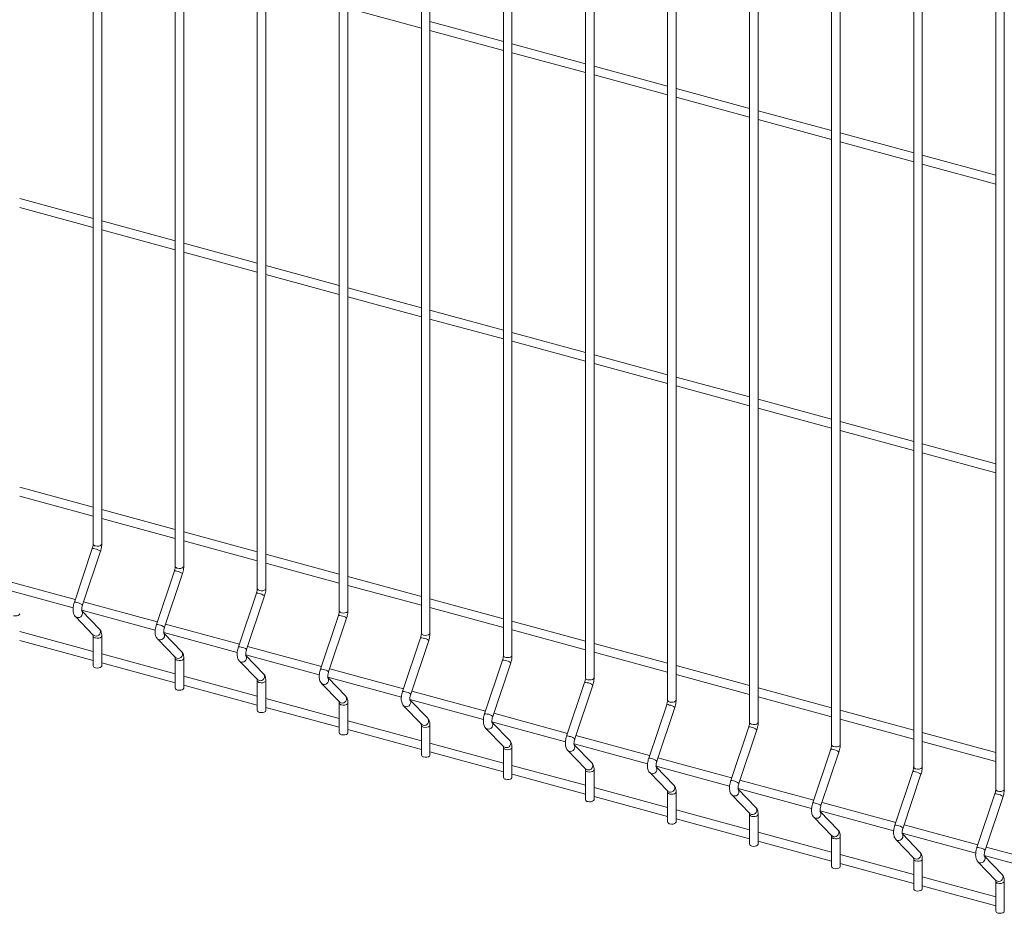
# Model space of a CAD drawing. Units: millimetres. Extents: x 15 to 415, y 5 to 292.
# Drawn here: x 65 to 83, y 202 to 219 of the extents above; entities that cross this region are included whole.
import ezdxf

# ---------------------------------------------------------------- set-up
doc = ezdxf.new("R2010")
doc.units = ezdxf.units.MM

msp = doc.modelspace()

# ---------------------------------------------------------------- linework, layer by layer
at = {"color": 7, "linetype": 'Continuous', "lineweight": 15}
for p, q in [((66.472156, 226.06454), (66.472156, 209.022516)), ((66.631531, 209.022516), (66.631531, 226.06454)), ((67.995013, 225.65066), (67.995013, 208.608636)), ((68.154387, 208.608636), (68.154387, 225.65066)), ((69.517869, 225.236781), (69.517869, 208.194756)), ((69.677244, 208.194756), (69.677244, 225.236781)), ((71.040726, 224.822901), (71.040726, 207.780876)), ((71.200104, 207.780875), (71.200104, 224.8229)), ((72.563585, 224.40902), (72.563585, 207.366996)), ((72.72296, 207.366996), (72.72296, 224.40902)), ((74.086442, 223.99514), (74.086442, 206.953116)), ((74.245816, 206.953116), (74.245816, 223.99514)), ((75.609298, 223.581261), (75.609298, 206.539236)), ((75.768673, 206.539236), (75.768673, 223.581261)), ((77.132158, 223.16738), (77.132158, 206.125355)), ((77.291533, 206.125356), (77.291533, 223.16738)), ((78.655014, 222.7535), (78.655014, 205.711476)), ((78.814389, 205.711476), (78.814389, 222.7535)), ((80.177871, 222.33962), (80.177871, 205.297596)), ((80.337246, 205.297596), (80.337246, 222.339621)), ((81.700727, 221.925741), (81.700727, 204.883716)), ((81.860105, 204.883715), (81.860105, 221.92574)), ((83.223584, 221.511861), (83.223584, 204.469836)), ((83.382962, 204.469836), (83.382962, 221.51186)), ((71.200101, 218.969112), (72.563586, 218.598546)), ((74.08644, 218.349824), (72.722959, 218.720389)), ((72.722961, 218.555231), (74.086442, 218.184666)), ((75.6093, 217.935943), (74.245816, 218.306509)), ((74.245817, 218.141351), (75.609298, 217.770786)), ((77.132157, 217.522064), (75.768675, 217.892629)), ((75.768674, 217.727472), (77.132158, 217.356906)), ((78.655013, 217.108184), (77.291532, 217.478749)), ((77.291533, 217.313591), (78.655015, 216.943026)), ((80.177873, 216.694303), (78.814388, 217.064869)), ((78.81439, 216.899711), (80.177871, 216.529146)), ((81.700729, 216.280423), (80.337248, 216.650988)), ((80.337246, 216.485831), (81.700728, 216.115267)), ((83.223586, 215.866544), (81.860101, 216.23711)), ((81.860106, 216.071951), (83.223584, 215.701387)), ((66.472155, 215.061928), (65.108674, 215.432493)), ((65.108672, 215.267336), (66.472153, 214.896771)), ((67.995011, 214.648048), (66.63153, 215.018613)), ((66.631528, 214.853457), (67.995013, 214.482891)), ((69.517871, 214.234167), (68.154387, 214.604733)), ((68.154388, 214.439576), (69.517869, 214.069011)), ((71.040728, 213.820287), (69.677243, 214.190853)), ((69.677245, 214.025696), (71.040726, 213.655131)), ((72.563584, 213.406408), (71.200103, 213.776973)), ((71.200101, 213.611817), (72.563586, 213.241251)), ((74.08644, 212.992528), (72.722959, 213.363093)), ((72.722961, 213.197936), (74.086442, 212.827371)), ((75.6093, 212.578647), (74.245816, 212.949213)), ((74.245817, 212.784056), (75.609298, 212.413491)), ((77.132157, 212.164768), (75.768675, 212.535332)), ((75.768674, 212.370176), (77.132158, 211.99961)), ((78.655013, 211.750888), (77.291532, 212.121453)), ((77.291533, 211.956296), (78.655015, 211.585731)), ((80.177873, 211.337007), (78.814388, 211.707573)), ((78.81439, 211.542416), (80.177871, 211.171851)), ((81.700729, 210.923127), (80.337248, 211.293692)), ((80.337246, 211.128536), (81.700728, 210.757971)), ((83.223586, 210.509248), (81.860101, 210.879813)), ((81.860106, 210.714656), (83.223584, 210.344091)), ((66.472155, 209.704632), (65.108674, 210.075197)), ((65.108672, 209.910041), (66.472153, 209.539476)), ((67.995011, 209.290752), (66.63153, 209.661317)), ((66.631528, 209.496161), (67.995013, 209.125595)), ((69.517871, 208.876871), (68.154387, 209.247437)), ((68.154388, 209.082281), (69.517869, 208.711716)), ((66.456787, 208.936602), (66.123181, 207.941148)), ((66.274297, 207.890505), (66.607902, 208.885959)), ((71.040728, 208.462992), (69.677243, 208.833557)), ((67.979646, 208.522722), (67.64604, 207.527268)), ((69.677245, 208.668401), (71.040726, 208.297836)), ((66.139789, 207.990703), (64.770987, 208.362714)), ((67.797153, 207.476625), (68.130759, 208.472079)), ((72.563584, 208.049112), (71.200103, 208.419677)), ((64.73671, 208.206874), (66.101374, 207.835987)), ((71.200101, 208.254521), (72.563586, 207.883955)), ((69.502503, 208.108842), (69.168897, 207.113388)), ((69.320013, 207.062745), (69.653619, 208.058199)), ((74.08644, 207.635232), (72.722959, 208.005797)), ((66.25957, 207.792993), (67.624231, 207.422108)), ((66.589568, 207.442638), (66.26256, 207.780065)), ((67.662646, 207.576823), (66.293844, 207.948834)), ((72.722961, 207.84064), (74.086442, 207.470075)), ((66.141515, 207.675959), (66.475121, 207.331723)), ((71.025359, 207.694962), (70.691753, 206.699508)), ((70.842869, 206.648865), (71.176475, 207.644319)), ((69.185506, 207.162943), (67.816703, 207.534954)), ((75.6093, 207.221351), (74.245816, 207.591917)), ((74.245817, 207.426761), (75.609298, 207.056196)), ((65.108672, 207.231393), (66.472153, 206.860828)), ((66.472155, 207.025984), (65.108674, 207.396549)), ((66.472156, 207.314005), (66.472156, 206.760631)), ((66.631531, 206.760631), (66.631531, 207.314005)), ((67.664372, 207.262079), (67.997978, 206.917844)), ((67.782427, 207.379113), (69.147087, 207.008228)), ((68.112427, 207.028758), (67.78542, 207.366184)), ((72.548216, 207.281083), (72.21461, 206.285628)), ((70.708362, 206.749063), (69.33956, 207.121074)), ((72.365726, 206.234985), (72.699332, 207.230439)), ((77.132157, 206.807472), (75.768675, 207.178037)), ((67.995011, 206.612104), (66.63153, 206.982669)), ((67.995013, 206.900126), (67.995013, 206.346751)), ((68.154387, 206.346751), (68.154387, 206.900126)), ((69.305283, 206.965234), (70.669947, 206.594347)), ((69.635284, 206.614878), (69.308277, 206.952304)), ((74.071075, 206.867202), (73.73747, 205.871748)), ((75.768674, 207.012881), (77.132158, 206.642315)), ((66.631528, 206.817513), (67.995013, 206.446948)), ((69.187228, 206.848199), (69.520834, 206.503964)), ((72.231218, 206.335183), (70.862416, 206.707194)), ((73.888582, 205.821105), (74.222188, 206.81656)), ((78.655013, 206.393592), (77.291532, 206.764157)), ((69.517871, 206.198223), (68.154387, 206.568789)), ((70.828143, 206.551353), (72.192804, 206.180467)), ((71.15814, 206.200998), (70.831133, 206.538425)), ((77.291533, 206.599), (78.655015, 206.228435)), ((68.154388, 206.403633), (69.517869, 206.033068)), ((69.517869, 206.486246), (69.517869, 205.932871)), ((69.677244, 205.932872), (69.677244, 206.486246)), ((70.710088, 206.434319), (71.043694, 206.090083)), ((75.593932, 206.453322), (75.260326, 205.457868)), ((75.411442, 205.407225), (75.745048, 206.402679)), ((80.177873, 205.979711), (78.814388, 206.350277)), ((71.040728, 205.784344), (69.677243, 206.15491)), ((72.350999, 206.137473), (73.71566, 205.766588)), ((73.754075, 205.921303), (72.385273, 206.293315)), ((78.81439, 206.18512), (80.177871, 205.814555)), ((69.677245, 205.989753), (71.040726, 205.619188)), ((71.040726, 206.072366), (71.040726, 205.518992)), ((71.200104, 205.518991), (71.200104, 206.072365)), ((72.232945, 206.020439), (72.56655, 205.676204)), ((72.681, 205.787118), (72.353993, 206.124544)), ((77.116788, 206.039442), (76.783182, 205.043988)), ((76.934298, 204.993345), (77.267904, 205.988799)), ((75.276935, 205.507423), (73.908132, 205.879434)), ((80.337246, 205.771241), (81.700728, 205.400676)), ((81.700729, 205.565831), (80.337248, 205.936396)), ((72.563584, 205.370464), (71.200103, 205.741029)), ((72.563585, 205.658485), (72.563585, 205.105111)), ((72.72296, 205.105111), (72.72296, 205.658485)), ((73.755801, 205.606559), (74.089407, 205.262324)), ((73.873856, 205.723593), (75.23852, 205.352707)), ((74.203857, 205.373238), (73.876849, 205.710664)), ((78.639648, 205.625562), (78.306042, 204.630107)), ((71.200101, 205.575873), (72.563586, 205.205307)), ((76.799791, 205.093543), (75.430989, 205.465554)), ((78.457155, 204.579465), (78.790761, 205.574919)), ((83.223586, 205.151952), (81.860101, 205.522518)), ((74.08644, 204.956584), (72.722959, 205.327149)), ((74.086442, 205.244606), (74.086442, 204.691231)), ((74.245816, 204.691231), (74.245816, 205.244606)), ((75.396716, 205.309713), (76.761376, 204.938827)), ((75.726713, 204.959358), (75.399706, 205.296784)), ((81.860106, 205.35736), (83.223584, 204.986796)), ((72.722961, 205.161993), (74.086442, 204.791428)), ((75.278661, 205.192679), (75.612267, 204.848443)), ((78.322648, 204.679663), (76.953845, 205.051674)), ((80.162505, 205.211682), (79.828899, 204.216228)), ((79.980015, 204.165584), (80.31362, 205.161039)), ((75.6093, 204.542703), (74.245816, 204.913269)), ((76.919572, 204.895833), (78.284233, 204.524947)), ((77.249573, 204.545477), (76.922566, 204.882904)), ((74.245817, 204.748113), (75.609298, 204.377548)), ((75.609298, 204.830726), (75.609298, 204.277352)), ((75.768673, 204.277352), (75.768673, 204.830726)), ((76.801517, 204.778799), (77.135123, 204.434563)), ((81.685364, 204.797801), (81.351758, 203.802347)), ((81.502868, 203.751706), (81.836474, 204.74716)), ((77.132157, 204.128824), (75.768675, 204.499389)), ((79.845507, 204.265783), (78.476705, 204.637794)), ((75.768674, 204.334233), (77.132158, 203.963667)), ((77.132158, 204.416845), (77.132158, 203.863471)), ((77.291533, 203.863471), (77.291533, 204.416845)), ((78.324374, 204.364919), (78.65798, 204.020684)), ((78.442428, 204.481953), (79.807093, 204.111067)), ((78.772429, 204.131598), (78.445422, 204.469024)), ((83.208221, 204.383922), (82.874615, 203.388467)), ((83.025731, 203.337824), (83.359337, 204.333278)), ((81.368364, 203.851903), (79.999562, 204.223914)), ((78.655013, 203.714944), (77.291532, 204.085509)), ((78.655014, 204.002965), (78.655014, 203.449591)), ((78.814389, 203.449591), (78.814389, 204.002966)), ((79.847233, 203.951038), (80.180839, 203.606803)), ((79.965285, 204.068074), (81.329946, 203.697188)), ((80.295286, 203.717718), (79.968279, 204.055144)), ((77.291533, 203.920352), (78.655015, 203.549787)), ((82.89122, 203.438023), (81.522418, 203.810034)), ((80.177873, 203.301063), (78.814388, 203.671629)), ((80.177871, 203.589086), (80.177871, 203.035711)), ((80.337246, 203.035711), (80.337246, 203.589086)), ((81.488145, 203.654193), (82.852809, 203.283306)), ((81.818142, 203.303838), (81.491135, 203.641264)), ((78.81439, 203.506473), (80.177871, 203.135908)), ((81.37009, 203.537159), (81.703696, 203.192923)), ((84.414077, 203.024143), (83.045275, 203.396154)), ((81.700729, 202.887184), (80.337248, 203.257749)), ((83.011001, 203.240313), (84.375665, 202.869427)), ((83.340999, 202.889958), (83.013991, 203.227385)), ((80.337246, 203.092593), (81.700728, 202.722028)), ((81.700727, 203.175206), (81.700727, 202.621832)), ((81.860105, 202.621831), (81.860105, 203.175205)), ((82.892946, 203.123279), (83.226552, 202.779043)), ((83.223586, 202.473304), (81.860101, 202.84387)), ((81.860106, 202.678712), (83.223584, 202.308148)), ((83.223584, 202.761326), (83.223584, 202.207952)), ((83.382962, 202.207951), (83.382962, 202.761325))]:
    msp.add_line(p, q, dxfattribs=at)
at = {"color": 8, "linetype": 'Continuous', "lineweight": 15, "flags": 128}
for points in [[(66.514652, 208.986218), (66.544453, 208.981651), (66.575381, 208.983305), (66.602723, 208.990929), (66.622319, 209.003362), (66.631187, 209.01871), (66.631531, 209.022516)], [(68.037508, 208.572338), (68.06731, 208.567771), (68.098237, 208.569425), (68.12558, 208.577049), (68.145176, 208.589482), (68.154044, 208.604831), (68.154387, 208.608636)], [(69.560368, 208.158457), (69.59017, 208.15389), (69.621093, 208.155545), (69.648436, 208.163169), (69.668035, 208.175601), (69.6769, 208.190951), (69.677244, 208.194756)], [(71.083225, 207.744578), (71.113026, 207.740011), (71.143953, 207.741665), (71.171296, 207.749289), (71.190892, 207.761722), (71.19976, 207.77707), (71.200104, 207.780875)], [(64.991796, 207.691587), (65.021597, 207.68702), (65.052524, 207.688674), (65.079864, 207.696299), (65.099463, 207.708731), (65.108327, 207.724081), (65.108673, 207.727868)], [(66.141494, 207.67598), (66.146416, 207.671408), (66.171298, 207.65853)], [(66.475121, 207.331723), (66.480022, 207.327173), (66.504903, 207.314295)], [(66.514652, 207.277707), (66.544453, 207.27314), (66.575381, 207.274795), (66.602723, 207.282419), (66.622319, 207.294852), (66.631187, 207.3102), (66.63153, 207.313988)], [(67.664351, 207.2621), (67.669272, 207.257529), (67.694154, 207.24465)], [(72.606081, 207.330698), (72.635883, 207.326131), (72.66681, 207.327785), (72.694152, 207.335409), (72.713748, 207.347842), (72.722616, 207.36319), (72.72296, 207.366996)], [(67.997978, 206.917844), (68.002878, 206.913293), (68.02776, 206.900415)], [(68.037508, 206.863828), (68.06731, 206.859261), (68.098237, 206.860915), (68.12558, 206.868539), (68.145176, 206.880972), (68.154044, 206.89632), (68.154386, 206.900108)], [(74.128941, 206.916817), (74.158742, 206.91225), (74.189666, 206.913905), (74.217009, 206.921529), (74.236608, 206.933961), (74.245473, 206.949311), (74.245816, 206.953116)], [(69.18721, 206.848219), (69.192132, 206.843648), (69.217014, 206.83077)], [(69.520834, 206.503964), (69.525738, 206.499413), (69.55062, 206.486535)], [(75.651797, 206.502937), (75.681599, 206.49837), (75.712526, 206.500025), (75.739869, 206.507648), (75.759464, 206.520082), (75.768333, 206.53543), (75.768673, 206.539236)], [(69.560368, 206.449947), (69.59017, 206.44538), (69.621093, 206.447035), (69.648436, 206.454659), (69.668035, 206.467091), (69.6769, 206.482441), (69.677246, 206.486227)], [(70.710067, 206.43434), (70.714988, 206.429768), (70.73987, 206.41689)], [(71.043694, 206.090083), (71.048594, 206.085533), (71.073476, 206.072655)], [(71.083225, 206.036067), (71.113026, 206.0315), (71.143953, 206.033154), (71.171296, 206.040778), (71.190892, 206.053211), (71.19976, 206.06856), (71.200102, 206.072348)], [(72.232923, 206.02046), (72.237845, 206.015889), (72.262727, 206.00301)], [(77.174654, 206.089058), (77.204455, 206.084491), (77.235382, 206.086145), (77.262725, 206.093769), (77.282321, 206.106202), (77.291189, 206.12155), (77.291533, 206.125356)], [(72.56655, 205.676204), (72.571451, 205.671653), (72.596332, 205.658775)], [(72.606081, 205.622188), (72.635883, 205.617621), (72.66681, 205.619275), (72.694152, 205.626899), (72.713748, 205.639332), (72.722616, 205.65468), (72.722959, 205.658468)], [(73.755783, 205.606579), (73.760705, 205.602008), (73.785586, 205.58913)], [(78.697514, 205.675177), (78.727312, 205.670611), (78.758239, 205.672265), (78.785582, 205.679889), (78.805177, 205.692322), (78.814045, 205.707671), (78.814389, 205.711476)], [(74.089407, 205.262324), (74.094311, 205.257773), (74.119192, 205.244894)], [(74.128941, 205.208307), (74.158742, 205.20374), (74.189666, 205.205395), (74.217009, 205.213019), (74.236608, 205.225451), (74.245473, 205.2408), (74.245818, 205.244587)], [(80.22037, 205.261297), (80.250172, 205.25673), (80.281099, 205.258384), (80.308438, 205.266009), (80.328037, 205.278441), (80.336902, 205.293791), (80.337246, 205.297596)], [(75.27864, 205.192699), (75.283561, 205.188128), (75.308443, 205.17525)], [(81.74323, 204.847417), (81.773031, 204.84285), (81.803952, 204.844506), (81.831298, 204.852129), (81.850894, 204.864562), (81.859762, 204.87991), (81.860105, 204.883715)], [(75.612267, 204.848443), (75.617167, 204.843893), (75.642049, 204.831015)], [(75.651797, 204.794427), (75.681599, 204.78986), (75.712526, 204.791514), (75.739869, 204.799138), (75.759464, 204.811571), (75.768333, 204.82692), (75.768675, 204.830707)], [(76.801496, 204.77882), (76.806418, 204.774248), (76.831299, 204.76137)], [(77.135123, 204.434563), (77.140023, 204.430013), (77.164905, 204.417135)], [(77.174654, 204.380547), (77.204455, 204.37598), (77.235382, 204.377635), (77.262725, 204.385259), (77.282321, 204.397692), (77.291189, 204.41304), (77.291531, 204.416828)], [(78.324356, 204.364939), (78.329277, 204.360368), (78.354159, 204.34749)], [(83.266086, 204.433537), (83.295888, 204.42897), (83.326815, 204.430624), (83.354154, 204.438249), (83.37375, 204.450682), (83.382618, 204.46603), (83.382962, 204.469836)], [(78.65798, 204.020684), (78.662883, 204.016132), (78.687765, 204.003254)], [(78.697514, 203.966667), (78.727312, 203.962101), (78.758239, 203.963755), (78.785582, 203.971379), (78.805177, 203.983812), (78.814045, 203.99916), (78.814388, 204.002948)], [(79.847212, 203.951059), (79.852134, 203.946488), (79.877016, 203.93361)], [(80.180839, 203.606803), (80.18574, 203.602253), (80.210621, 203.589375)], [(80.22037, 203.552787), (80.250172, 203.54822), (80.281099, 203.549874), (80.308438, 203.557499), (80.328037, 203.569931), (80.336902, 203.585281), (80.337248, 203.589067)], [(81.370069, 203.537179), (81.374994, 203.532607), (81.399875, 203.519729)], [(81.703696, 203.192923), (81.708599, 203.188372), (81.733481, 203.175494)], [(81.74323, 203.138906), (81.773031, 203.134339), (81.803952, 203.135995), (81.831298, 203.143618), (81.850894, 203.156051), (81.859762, 203.1714), (81.860104, 203.175188)], [(82.892925, 203.1233), (82.89785, 203.118728), (82.922732, 203.105849)], [(83.226552, 202.779043), (83.231456, 202.774492), (83.256338, 202.761614)], [(83.266086, 202.725027), (83.295888, 202.72046), (83.326815, 202.722114), (83.354154, 202.729739), (83.37375, 202.742172), (83.382618, 202.75752), (83.382961, 202.761308)]]:
    msp.add_lwpolyline(points, dxfattribs=at)
at = {"color": 7, "linetype": 'Continuous', "lineweight": 15, "flags": 128}
for points in [[(66.514652, 206.724333), (66.544453, 206.719766), (66.575381, 206.72142), (66.602723, 206.729044), (66.622319, 206.741477), (66.631187, 206.756826), (66.631531, 206.760631)], [(68.037508, 206.310453), (68.06731, 206.305886), (68.098237, 206.307541), (68.12558, 206.315165), (68.145176, 206.327598), (68.154044, 206.342946), (68.154387, 206.346751)], [(69.560368, 205.896573), (69.59017, 205.892006), (69.621093, 205.893661), (69.648436, 205.901285), (69.668035, 205.913717), (69.6769, 205.929066), (69.677244, 205.932872)], [(71.083225, 205.482693), (71.113026, 205.478126), (71.143953, 205.47978), (71.171296, 205.487404), (71.190892, 205.499837), (71.19976, 205.515186), (71.200104, 205.518991)], [(72.606081, 205.068813), (72.635883, 205.064246), (72.66681, 205.0659), (72.694152, 205.073524), (72.713748, 205.085957), (72.722616, 205.101306), (72.72296, 205.105111)], [(74.128941, 204.654933), (74.158742, 204.650366), (74.189666, 204.652021), (74.217009, 204.659645), (74.236608, 204.672077), (74.245473, 204.687426), (74.245816, 204.691231)], [(75.651797, 204.241053), (75.681599, 204.236486), (75.712526, 204.23814), (75.739869, 204.245764), (75.759464, 204.258197), (75.768333, 204.273546), (75.768673, 204.277352)], [(77.174654, 203.827173), (77.204455, 203.822606), (77.235382, 203.82426), (77.262725, 203.831884), (77.282321, 203.844317), (77.291189, 203.859666), (77.291533, 203.863471)], [(78.697514, 203.413292), (78.727312, 203.408726), (78.758239, 203.410381), (78.785582, 203.418004), (78.805177, 203.430437), (78.814045, 203.445786), (78.814389, 203.449591)], [(80.22037, 202.999413), (80.250172, 202.994846), (80.281099, 202.9965), (80.308438, 203.004125), (80.328037, 203.016557), (80.336902, 203.031906), (80.337246, 203.035711)], [(81.74323, 202.585532), (81.773031, 202.580965), (81.803952, 202.582621), (81.831298, 202.590244), (81.850894, 202.602677), (81.859762, 202.618026), (81.860105, 202.621831)], [(83.266086, 202.171652), (83.295888, 202.167085), (83.326815, 202.168739), (83.354154, 202.176364), (83.37375, 202.188797), (83.382618, 202.204146), (83.382962, 202.207951)]]:
    msp.add_lwpolyline(points, dxfattribs=at)
at = {"color": 8, "linetype": 'Continuous', "lineweight": 15}
for centre, radius, start, end in [((66.471383, 208.857752), 0.08019, 65.2909319, 100.4877087), ((66.517897, 209.033041), 0.046936, 192.9592582, 266.0361469), ((66.481925, 208.736437), 0.195518, 49.8846165, 83.2506), ((67.994244, 208.443886), 0.080176, 65.2895993, 100.4901773), ((68.040758, 208.619168), 0.046942, 192.9650033, 266.0304018), ((68.004781, 208.322558), 0.195518, 49.8846165, 83.2506), ((69.563619, 208.205292), 0.046947, 192.9684402, 266.0299562), ((69.517099, 208.029992), 0.08019, 65.2909319, 100.4877087), ((69.527526, 207.908413), 0.195793, 49.9088109, 83.2264056), ((66.137777, 207.862295), 0.080193, 65.2914712, 100.486988), ((66.148319, 207.740984), 0.195516, 49.8845071, 83.2507173), ((66.193037, 207.736287), 0.080738, 254.380141, 38.8077479), ((71.086475, 207.791412), 0.046947, 192.9684402, 266.0299562), ((71.039956, 207.616112), 0.08019, 65.2909319, 100.4877087), ((71.050497, 207.494797), 0.195518, 49.8846165, 83.2506), ((66.526643, 207.392051), 0.080738, 254.3796602, 38.7970376), ((67.660637, 207.448429), 0.080179, 65.2901387, 100.4894565), ((67.671176, 207.327105), 0.195516, 49.8845071, 83.2507173), ((66.517901, 207.32454), 0.046946, 192.9752969, 266.0309824), ((67.715893, 207.322407), 0.080738, 254.380141, 38.8077479), ((72.56281, 207.202216), 0.080205, 65.2944116, 100.4842289), ((72.609331, 207.377527), 0.046942, 192.9650033, 266.0304018), ((72.573354, 207.080918), 0.195518, 49.8846165, 83.2506), ((69.183493, 207.034534), 0.080193, 65.2914712, 100.486988), ((69.193921, 206.91296), 0.195792, 49.9087122, 83.2265122), ((68.040763, 206.910667), 0.046952, 192.9810435, 266.0252358), ((68.049497, 206.978174), 0.08074, 254.381702, 38.7925786), ((69.238751, 206.908526), 0.080737, 254.3813961, 38.80891), ((74.085672, 206.788352), 0.08019, 65.2909319, 100.4877087), ((74.132191, 206.963651), 0.046947, 192.9684402, 266.0299562), ((70.706349, 206.620655), 0.080193, 65.2914712, 100.486988), ((70.716892, 206.499344), 0.195516, 49.8845071, 83.2507173), ((74.096215, 206.667047), 0.195507, 49.8839485, 83.2507692), ((69.572355, 206.564293), 0.080739, 254.3829569, 38.7937409), ((70.761609, 206.494646), 0.080738, 254.380141, 38.8077479), ((75.655048, 206.549772), 0.046947, 192.9684402, 266.0299562), ((69.563618, 206.49678), 0.046946, 192.9752969, 266.0309824), ((75.608528, 206.374472), 0.08019, 65.2909319, 100.4877087), ((75.61907, 206.253157), 0.195518, 49.8846165, 83.2506), ((71.095216, 206.150411), 0.080738, 254.3796602, 38.7970376), ((72.229204, 206.206759), 0.080208, 65.294951, 100.4835082), ((72.239749, 206.085464), 0.195516, 49.8845071, 83.2507173), ((71.086474, 206.0829), 0.046946, 192.9752969, 266.0309824), ((72.284466, 206.080767), 0.080738, 254.380141, 38.8077479), ((77.131383, 205.960576), 0.080205, 65.2944116, 100.4842289), ((77.177904, 206.135887), 0.046942, 192.9650033, 266.0304018), ((77.141927, 205.839277), 0.195518, 49.8846165, 83.2506), ((72.61807, 205.736534), 0.08074, 254.381702, 38.7925786), ((73.752066, 205.792894), 0.080193, 65.2914712, 100.486988), ((73.76261, 205.671594), 0.195506, 49.8838391, 83.2508865), ((72.609336, 205.669027), 0.046952, 192.9810435, 266.0252358), ((73.807324, 205.666886), 0.080737, 254.3813961, 38.80891), ((78.654245, 205.546711), 0.08019, 65.2909319, 100.4877087), ((78.700764, 205.722011), 0.046947, 192.9684402, 266.0299562), ((78.664785, 205.4254), 0.195515, 49.8846485, 83.2500693), ((75.274922, 205.379015), 0.080193, 65.2914712, 100.486988), ((75.285465, 205.257704), 0.195516, 49.8845071, 83.2507173), ((74.13219, 205.25514), 0.046946, 192.9752969, 266.0309824), ((74.140928, 205.322653), 0.080739, 254.3829569, 38.7937409), ((75.330184, 205.253003), 0.080736, 254.3781015, 38.8122047), ((80.22362, 205.308132), 0.046947, 192.9684402, 266.0299562), ((76.797777, 204.965119), 0.080208, 65.294951, 100.4835082), ((76.808321, 204.843824), 0.195516, 49.8845071, 83.2507173), ((80.177101, 205.132832), 0.08019, 65.2909319, 100.4877087), ((80.187528, 205.011253), 0.195793, 49.9088109, 83.2264056), ((75.663788, 204.908771), 0.080738, 254.3796602, 38.7970376), ((76.853038, 204.839126), 0.080738, 254.380141, 38.8077479), ((81.746486, 204.894262), 0.046958, 192.9776206, 266.0237668), ((75.655047, 204.84126), 0.046946, 192.9752969, 266.0309824), ((81.699961, 204.718951), 0.08019, 65.2909319, 100.4877087), ((81.71062, 204.597921), 0.195222, 49.8591103, 83.2751086), ((77.186643, 204.494894), 0.08074, 254.381702, 38.7925786), ((78.320638, 204.551254), 0.080193, 65.2914712, 100.486988), ((78.33118, 204.429947), 0.195514, 49.884539, 83.2501866), ((77.177908, 204.427386), 0.046952, 192.9810435, 266.0252358), ((78.375895, 204.425247), 0.080738, 254.3825914, 38.8077147), ((83.222817, 204.305071), 0.08019, 65.2909319, 100.4877087), ((83.269343, 204.480382), 0.046958, 192.9776206, 266.0237668), ((83.233244, 204.183492), 0.195793, 49.9088109, 83.2264056), ((78.709499, 204.081014), 0.08074, 254.3841525, 38.7925453), ((79.843495, 204.137374), 0.080193, 65.2914712, 100.486988), ((79.853923, 204.0158), 0.195792, 49.9087122, 83.2265122), ((78.700769, 204.01351), 0.046957, 192.9844799, 266.0247902), ((79.898757, 204.011363), 0.080736, 254.3781015, 38.8122047), ((81.366355, 203.723494), 0.080193, 65.2914712, 100.486988), ((81.377015, 203.602468), 0.19522, 49.8589901, 83.2752367), ((80.22362, 203.59962), 0.046946, 192.9752969, 266.0309824), ((80.232361, 203.66713), 0.080738, 254.3796602, 38.7970376), ((81.421607, 203.597489), 0.080739, 254.3858866, 38.8044195), ((81.755213, 203.253253), 0.080739, 254.3854074, 38.7937076), ((82.889211, 203.309614), 0.080193, 65.2914712, 100.486988), ((82.899639, 203.188039), 0.195792, 49.9087122, 83.2265122), ((82.944472, 203.183604), 0.080736, 254.3792968, 38.8110093), ((81.746485, 203.18575), 0.046957, 192.9844799, 266.0247902), ((83.278078, 202.839368), 0.080736, 254.3788145, 38.8003005), ((83.269342, 202.77187), 0.046957, 192.9844799, 266.0247902)]:
    msp.add_arc(centre, radius, start, end, dxfattribs=at)
at = {"color": 7, "linetype": 'Continuous', "lineweight": 15}
for centre, radius, start, end in [((66.517897, 206.771157), 0.046936, 192.9592582, 266.0361469), ((68.040758, 206.357283), 0.046942, 192.9650033, 266.0304018), ((69.563619, 205.943407), 0.046947, 192.9684402, 266.0299562), ((71.086475, 205.529527), 0.046947, 192.9684402, 266.0299562), ((72.609331, 205.115643), 0.046942, 192.9650033, 266.0304018), ((74.132191, 204.701767), 0.046947, 192.9684402, 266.0299562), ((75.655048, 204.287887), 0.046947, 192.9684402, 266.0299562), ((77.177904, 203.874003), 0.046942, 192.9650033, 266.0304018), ((78.700764, 203.460127), 0.046947, 192.9684402, 266.0299562), ((80.22362, 203.046247), 0.046947, 192.9684402, 266.0299562), ((81.746486, 202.632377), 0.046958, 192.9776206, 266.0237668), ((83.269343, 202.218497), 0.046958, 192.9776206, 266.0237668)]:
    msp.add_arc(centre, radius, start, end, dxfattribs=at)
for points, knots in [([(66.472156, 209.022516), (66.472069, 209.018272), (66.471819, 209.006151), (66.468792, 208.981933), (66.463143, 208.95657), (66.458391, 208.941642), (66.456787, 208.936602)], [0, 0, 0, 0, 0.173114624, 0.49452493, 0.829368343, 1, 1, 1, 1]), ([(66.607902, 208.885959), (66.610405, 208.893832), (66.617621, 208.916539), (66.6262, 208.955448), (66.630967, 208.993437), (66.631389, 209.015228), (66.631531, 209.022516)], [0, 0, 0, 0, 0.174003493, 0.501858492, 0.833386978, 1, 1, 1, 1]), ([(67.995013, 208.608636), (67.994925, 208.604393), (67.994675, 208.592271), (67.991655, 208.568052), (67.985997, 208.542691), (67.981249, 208.527761), (67.979646, 208.522722)], [0, 0, 0, 0, 0.173114762, 0.49452383, 0.829367905, 1, 1, 1, 1]), ([(68.130759, 208.472079), (68.133261, 208.479953), (68.140478, 208.50266), (68.149056, 208.541568), (68.153823, 208.579558), (68.154246, 208.601348), (68.154387, 208.608636)], [0, 0, 0, 0, 0.174003493, 0.501858492, 0.833386978, 1, 1, 1, 1]), ([(69.517869, 208.194756), (69.517783, 208.190512), (69.517537, 208.17839), (69.51451, 208.154173), (69.508854, 208.128811), (69.504106, 208.113882), (69.502503, 208.108842)], [0, 0, 0, 0, 0.173112232, 0.494523197, 0.829367691, 1, 1, 1, 1]), ([(69.653619, 208.058199), (69.656119, 208.066072), (69.663332, 208.088781), (69.671919, 208.127687), (69.676679, 208.165678), (69.677102, 208.187468), (69.677244, 208.194756)], [0, 0, 0, 0, 0.174003305, 0.501858012, 0.833387035, 1, 1, 1, 1]), ([(66.123181, 207.941148), (66.120681, 207.933276), (66.113473, 207.91057), (66.104833, 207.871633), (66.09929, 207.825729), (66.09932, 207.780697), (66.10564, 207.74054), (66.118488, 207.706263), (66.131994, 207.68602), (66.140519, 207.677012), (66.141515, 207.675959)], [0, 0, 0, 0, 0.081056824, 0.233782129, 0.388219463, 0.547290646, 0.716661329, 0.856727971, 0.983252498, 1, 1, 1, 1]), ([(66.261456, 207.779577), (66.261576, 207.779337), (66.262081, 207.778329), (66.260078, 207.784399), (66.258751, 207.797889), (66.259039, 207.819615), (66.262626, 207.847091), (66.268314, 207.871827), (66.27289, 207.886113), (66.274297, 207.890505)], [0, 0, 0, 0, 0.043038553, 0.181132626, 0.335624411, 0.512816673, 0.706004406, 0.909603628, 1, 1, 1, 1]), ([(71.040726, 207.780876), (71.040639, 207.776633), (71.040394, 207.76451), (71.037364, 207.740293), (71.031716, 207.71493), (71.026964, 207.700002), (71.025359, 207.694962)], [0, 0, 0, 0, 0.173112353, 0.494523542, 0.829367875, 1, 1, 1, 1]), ([(71.176475, 207.644319), (71.178976, 207.652193), (71.186188, 207.674901), (71.194776, 207.713807), (71.199533, 207.751799), (71.199961, 207.773588), (71.200104, 207.780875)], [0, 0, 0, 0, 0.174003506, 0.501858592, 0.833387998, 1, 1, 1, 1]), ([(66.631531, 207.314005), (66.631364, 207.321787), (66.630861, 207.345285), (66.625027, 207.378852), (66.612193, 207.414576), (66.597113, 207.43328), (66.589568, 207.442638)], [0, 0, 0, 0, 0.158380014, 0.47827953, 0.738959421, 1, 1, 1, 1]), ([(67.64604, 207.527268), (67.64354, 207.519395), (67.636328, 207.49669), (67.62769, 207.457753), (67.622146, 207.411849), (67.622176, 207.366818), (67.628496, 207.32666), (67.641344, 207.292384), (67.65485, 207.27214), (67.663375, 207.263132), (67.664372, 207.262079)], [0, 0, 0, 0, 0.081056878, 0.233782174, 0.388219499, 0.547290673, 0.716661346, 0.856727979, 0.983252499, 1, 1, 1, 1]), ([(67.784316, 207.365696), (67.784436, 207.365457), (67.784941, 207.364448), (67.782939, 207.370518), (67.781606, 207.38401), (67.781896, 207.405735), (67.785483, 207.433211), (67.791171, 207.457948), (67.795746, 207.472233), (67.797153, 207.476625)], [0, 0, 0, 0, 0.043038705, 0.181133267, 0.335622059, 0.512814948, 0.706003365, 0.909603308, 1, 1, 1, 1]), ([(66.469615, 207.33904), (66.469501, 207.339268), (66.469006, 207.340257), (66.471002, 207.334158), (66.472011, 207.324218), (66.472125, 207.316202), (66.472156, 207.314005)], [0, 0, 0, 0, 0.105251248, 0.45734535, 0.851246378, 1, 1, 1, 1]), ([(72.563585, 207.366996), (72.563498, 207.362752), (72.563249, 207.350631), (72.560221, 207.326413), (72.554573, 207.30105), (72.54982, 207.286122), (72.548216, 207.281083)], [0, 0, 0, 0, 0.173114624, 0.49452493, 0.829368343, 1, 1, 1, 1]), ([(72.699332, 207.230439), (72.701834, 207.238312), (72.70905, 207.26102), (72.717629, 207.299928), (72.722396, 207.337917), (72.722819, 207.359708), (72.72296, 207.366996)], [0, 0, 0, 0, 0.174003493, 0.501858492, 0.833386978, 1, 1, 1, 1]), ([(69.168897, 207.113388), (69.166396, 207.105516), (69.159184, 207.082811), (69.150553, 207.043872), (69.145001, 206.99797), (69.145033, 206.952938), (69.151354, 206.91278), (69.164197, 206.878503), (69.177715, 206.85826), (69.186233, 206.849252), (69.187228, 206.848199)], [0, 0, 0, 0, 0.08105698, 0.233782552, 0.388219767, 0.547291141, 0.716662027, 0.856728837, 0.983257911, 1, 1, 1, 1]), ([(69.307172, 206.951817), (69.307292, 206.951577), (69.307797, 206.950568), (69.305795, 206.956639), (69.304467, 206.970129), (69.304755, 206.991855), (69.308343, 207.019331), (69.31403, 207.044067), (69.318606, 207.058352), (69.320013, 207.062745)], [0, 0, 0, 0, 0.043038553, 0.181132626, 0.335624411, 0.512816673, 0.706004406, 0.909603628, 1, 1, 1, 1]), ([(67.992472, 206.92516), (67.992358, 206.925388), (67.991863, 206.926378), (67.993857, 206.920279), (67.994874, 206.910336), (67.994983, 206.902322), (67.995013, 206.900126)], [0, 0, 0, 0, 0.105251587, 0.457346823, 0.851240093, 1, 1, 1, 1]), ([(68.154387, 206.900126), (68.154221, 206.907907), (68.153717, 206.931405), (68.147884, 206.964973), (68.135049, 207.000695), (68.119971, 207.019399), (68.112427, 207.028758)], [0, 0, 0, 0, 0.158381362, 0.4782836, 0.738965709, 1, 1, 1, 1]), ([(74.086442, 206.953116), (74.086356, 206.948872), (74.08611, 206.93675), (74.083082, 206.912532), (74.077427, 206.887171), (74.072678, 206.872242), (74.071075, 206.867202)], [0, 0, 0, 0, 0.173112232, 0.494523197, 0.829367691, 1, 1, 1, 1]), ([(74.222188, 206.81656), (74.22469, 206.824433), (74.231906, 206.84714), (74.240491, 206.886047), (74.245252, 206.924038), (74.245675, 206.945828), (74.245816, 206.953116)], [0, 0, 0, 0, 0.17400341, 0.501858076, 0.833387057, 1, 1, 1, 1]), ([(70.691753, 206.699508), (70.689254, 206.691635), (70.682046, 206.668929), (70.673406, 206.629993), (70.667864, 206.584088), (70.667887, 206.539058), (70.674214, 206.498899), (70.68706, 206.464623), (70.700567, 206.44438), (70.709092, 206.435372), (70.710088, 206.434319)], [0, 0, 0, 0, 0.081056765, 0.233781961, 0.388219184, 0.547289593, 0.716661533, 0.856728074, 0.98325251, 1, 1, 1, 1]), ([(69.515332, 206.511279), (69.515216, 206.511508), (69.514716, 206.512499), (69.516715, 206.506399), (69.51773, 206.496456), (69.517839, 206.488443), (69.517869, 206.486246)], [0, 0, 0, 0, 0.1052765142, 0.4573619407, 0.8512442371, 1, 1, 1, 1]), ([(69.677244, 206.486246), (69.677078, 206.494027), (69.676579, 206.517524), (69.670743, 206.551092), (69.65791, 206.586815), (69.642829, 206.605519), (69.635284, 206.614878)], [0, 0, 0, 0, 0.158378785, 0.478278769, 0.73895904, 1, 1, 1, 1]), ([(70.830029, 206.537937), (70.830149, 206.537697), (70.830654, 206.536689), (70.828651, 206.542759), (70.827324, 206.556249), (70.827611, 206.577975), (70.831199, 206.605451), (70.836887, 206.630187), (70.841462, 206.644472), (70.842869, 206.648865)], [0, 0, 0, 0, 0.043038553, 0.181132626, 0.335624411, 0.512816673, 0.706004406, 0.909603628, 1, 1, 1, 1]), ([(75.609298, 206.539236), (75.609212, 206.534992), (75.608966, 206.52287), (75.605937, 206.498653), (75.600289, 206.473289), (75.595536, 206.458361), (75.593932, 206.453322)], [0, 0, 0, 0, 0.173112353, 0.494523542, 0.829367875, 1, 1, 1, 1]), ([(75.745048, 206.402679), (75.747548, 206.410552), (75.754761, 206.433261), (75.763348, 206.472167), (75.768108, 206.510158), (75.768531, 206.531948), (75.768673, 206.539236)], [0, 0, 0, 0, 0.174003305, 0.501858012, 0.833387035, 1, 1, 1, 1]), ([(71.200104, 206.072365), (71.199937, 206.080147), (71.199433, 206.103645), (71.1936, 206.137212), (71.180766, 206.172935), (71.165686, 206.19164), (71.15814, 206.200998)], [0, 0, 0, 0, 0.158380014, 0.47827953, 0.738959421, 1, 1, 1, 1]), ([(72.21461, 206.285628), (72.212111, 206.277756), (72.204902, 206.25505), (72.196262, 206.216113), (72.190719, 206.170209), (72.190749, 206.125177), (72.197069, 206.08502), (72.209917, 206.050743), (72.223423, 206.0305), (72.231948, 206.021492), (72.232945, 206.020439)], [0, 0, 0, 0, 0.081056824, 0.233782129, 0.388219463, 0.547290646, 0.716661329, 0.856727971, 0.983252498, 1, 1, 1, 1]), ([(72.352885, 206.124057), (72.353006, 206.123817), (72.353517, 206.122807), (72.351511, 206.128878), (72.350179, 206.14237), (72.350468, 206.164095), (72.354055, 206.191571), (72.359743, 206.216307), (72.364319, 206.230593), (72.365726, 206.234985)], [0, 0, 0, 0, 0.043049163, 0.181142216, 0.33562932, 0.512820272, 0.706006578, 0.909604296, 1, 1, 1, 1]), ([(71.038188, 206.0974), (71.038074, 206.097627), (71.037579, 206.098617), (71.039574, 206.092518), (71.040586, 206.082577), (71.040696, 206.074563), (71.040726, 206.072366)], [0, 0, 0, 0, 0.105250637, 0.457342695, 0.851241435, 1, 1, 1, 1]), ([(77.132158, 206.125355), (77.132071, 206.121112), (77.131821, 206.108991), (77.128794, 206.084773), (77.123145, 206.05941), (77.118393, 206.044482), (77.116788, 206.039442)], [0, 0, 0, 0, 0.173114624, 0.49452493, 0.829368343, 1, 1, 1, 1]), ([(77.267904, 205.988799), (77.270406, 205.996672), (77.277623, 206.019379), (77.286201, 206.058288), (77.290968, 206.096277), (77.291391, 206.118067), (77.291533, 206.125356)], [0, 0, 0, 0, 0.174003493, 0.501858492, 0.833386978, 1, 1, 1, 1]), ([(72.72296, 205.658485), (72.722793, 205.666267), (72.72229, 205.689765), (72.716457, 205.723332), (72.703622, 205.759055), (72.688544, 205.777759), (72.681, 205.787118)], [0, 0, 0, 0, 0.158381362, 0.4782836, 0.738965709, 1, 1, 1, 1]), ([(73.73747, 205.871748), (73.734969, 205.863875), (73.727756, 205.841171), (73.719125, 205.802232), (73.713574, 205.756329), (73.713606, 205.711298), (73.719927, 205.67114), (73.73277, 205.636863), (73.746288, 205.61662), (73.754806, 205.607612), (73.755801, 205.606559)], [0, 0, 0, 0, 0.08105698, 0.233782552, 0.388219767, 0.547291141, 0.716662027, 0.856728837, 0.983257911, 1, 1, 1, 1]), ([(73.875745, 205.710176), (73.875865, 205.709937), (73.87637, 205.708928), (73.874369, 205.714998), (73.873034, 205.728491), (73.87333, 205.750214), (73.876914, 205.777691), (73.882605, 205.802426), (73.887177, 205.816713), (73.888582, 205.821105)], [0, 0, 0, 0, 0.043038617, 0.181132896, 0.335621372, 0.512815742, 0.706003763, 0.90960329, 1, 1, 1, 1]), ([(72.561045, 205.68352), (72.560931, 205.683748), (72.560435, 205.684737), (72.562429, 205.678638), (72.563446, 205.668696), (72.563555, 205.660682), (72.563585, 205.658485)], [0, 0, 0, 0, 0.105251587, 0.457346823, 0.851240093, 1, 1, 1, 1]), ([(78.655014, 205.711476), (78.654928, 205.707232), (78.654682, 205.695109), (78.651655, 205.670892), (78.645999, 205.645531), (78.641251, 205.630601), (78.639648, 205.625562)], [0, 0, 0, 0, 0.173112232, 0.494523197, 0.829367691, 1, 1, 1, 1]), ([(78.790761, 205.574919), (78.793263, 205.582792), (78.800479, 205.6055), (78.809058, 205.644408), (78.813825, 205.682398), (78.814248, 205.704188), (78.814389, 205.711476)], [0, 0, 0, 0, 0.174003493, 0.501858492, 0.833386978, 1, 1, 1, 1]), ([(75.260326, 205.457868), (75.257825, 205.449996), (75.250613, 205.427291), (75.241982, 205.388352), (75.23643, 205.34245), (75.236461, 205.297418), (75.242786, 205.257259), (75.255633, 205.222983), (75.269139, 205.20274), (75.277664, 205.193731), (75.278661, 205.192679)], [0, 0, 0, 0, 0.081056784, 0.233781987, 0.388218829, 0.547289818, 0.716661674, 0.856728145, 0.983252518, 1, 1, 1, 1]), ([(75.398601, 205.296297), (75.398721, 205.296057), (75.399226, 205.295048), (75.397224, 205.301119), (75.395896, 205.314609), (75.396184, 205.336335), (75.399772, 205.363811), (75.40546, 205.388547), (75.410035, 205.402832), (75.411442, 205.407225)], [0, 0, 0, 0, 0.043038553, 0.181132626, 0.335624411, 0.512816673, 0.706004406, 0.909603628, 1, 1, 1, 1]), ([(74.083904, 205.269639), (74.083789, 205.269867), (74.083289, 205.270859), (74.085287, 205.264758), (74.086303, 205.254816), (74.086412, 205.246802), (74.086442, 205.244606)], [0, 0, 0, 0, 0.1052765142, 0.4573619407, 0.8512442371, 1, 1, 1, 1]), ([(74.245816, 205.244606), (74.24565, 205.252387), (74.245146, 205.275885), (74.239317, 205.309452), (74.226482, 205.345175), (74.211402, 205.363879), (74.203857, 205.373238)], [0, 0, 0, 0, 0.15838043, 0.478278162, 0.738958736, 1, 1, 1, 1]), ([(80.177871, 205.297596), (80.177785, 205.293352), (80.177539, 205.28123), (80.17451, 205.257013), (80.168861, 205.231649), (80.164109, 205.216721), (80.162505, 205.211682)], [0, 0, 0, 0, 0.173112353, 0.494523542, 0.829367875, 1, 1, 1, 1]), ([(80.31362, 205.161039), (80.316121, 205.168912), (80.323333, 205.191621), (80.331921, 205.230526), (80.336681, 205.268518), (80.337104, 205.290308), (80.337246, 205.297596)], [0, 0, 0, 0, 0.174003305, 0.501858012, 0.833387035, 1, 1, 1, 1]), ([(76.783182, 205.043988), (76.780683, 205.036116), (76.773475, 205.01341), (76.764835, 204.974473), (76.759291, 204.928569), (76.759322, 204.883537), (76.765642, 204.84338), (76.77849, 204.809103), (76.791996, 204.78886), (76.800521, 204.779852), (76.801517, 204.778799)], [0, 0, 0, 0, 0.081056824, 0.233782129, 0.388219463, 0.547290646, 0.716661329, 0.856727971, 0.983252498, 1, 1, 1, 1]), ([(75.606761, 204.855759), (75.606647, 204.855987), (75.606152, 204.856977), (75.608147, 204.850878), (75.609159, 204.840937), (75.609268, 204.832923), (75.609298, 204.830726)], [0, 0, 0, 0, 0.105250637, 0.457342695, 0.851241435, 1, 1, 1, 1]), ([(75.768673, 204.830726), (75.768508, 204.838507), (75.768008, 204.862004), (75.762172, 204.895572), (75.749339, 204.931295), (75.734258, 204.949999), (75.726713, 204.959358)], [0, 0, 0, 0, 0.158378785, 0.478278769, 0.73895904, 1, 1, 1, 1]), ([(76.921458, 204.882417), (76.921578, 204.882177), (76.922083, 204.881169), (76.920086, 204.887237), (76.918751, 204.90073), (76.919041, 204.922455), (76.922628, 204.949931), (76.928316, 204.974667), (76.932892, 204.988952), (76.934298, 204.993345)], [0, 0, 0, 0, 0.04303843, 0.181138501, 0.335626306, 0.512818062, 0.706005244, 0.909603886, 1, 1, 1, 1]), ([(81.700727, 204.883716), (81.700643, 204.879472), (81.700401, 204.867348), (81.697367, 204.843133), (81.691711, 204.817771), (81.686966, 204.802841), (81.685364, 204.797801)], [0, 0, 0, 0, 0.173109655, 0.494522417, 0.829367222, 1, 1, 1, 1]), ([(81.836474, 204.74716), (81.838977, 204.755033), (81.846197, 204.777739), (81.854775, 204.816647), (81.859535, 204.854638), (81.859963, 204.876428), (81.860105, 204.883715)], [0, 0, 0, 0, 0.174003688, 0.501858809, 0.83338807, 1, 1, 1, 1]), ([(77.291533, 204.416845), (77.291366, 204.424627), (77.290863, 204.448125), (77.285029, 204.481692), (77.272195, 204.517415), (77.257117, 204.536119), (77.249573, 204.545477)], [0, 0, 0, 0, 0.158381362, 0.4782836, 0.738965709, 1, 1, 1, 1]), ([(78.306042, 204.630107), (78.303542, 204.622235), (78.296329, 204.59953), (78.287698, 204.560592), (78.282146, 204.514689), (78.282178, 204.469657), (78.288499, 204.4295), (78.301342, 204.395223), (78.314861, 204.37498), (78.323378, 204.365972), (78.324374, 204.364919)], [0, 0, 0, 0, 0.08105698, 0.233782552, 0.388219767, 0.547291141, 0.716662027, 0.856728837, 0.983257911, 1, 1, 1, 1]), ([(78.444318, 204.468536), (78.444438, 204.468297), (78.444943, 204.467288), (78.442941, 204.473358), (78.441607, 204.486851), (78.441902, 204.508574), (78.445489, 204.53605), (78.451172, 204.560788), (78.455748, 204.575073), (78.457155, 204.579465)], [0, 0, 0, 0, 0.043038635, 0.18113297, 0.335621508, 0.51281595, 0.70600405, 0.909603457, 1, 1, 1, 1]), ([(77.129617, 204.44188), (77.129503, 204.442108), (77.129008, 204.443097), (77.131004, 204.436997), (77.132013, 204.427058), (77.132127, 204.419042), (77.132158, 204.416845)], [0, 0, 0, 0, 0.105251248, 0.45734535, 0.851246378, 1, 1, 1, 1]), ([(83.223584, 204.469836), (83.223499, 204.465592), (83.223258, 204.453468), (83.220219, 204.429255), (83.214578, 204.403889), (83.209825, 204.388961), (83.208221, 204.383922)], [0, 0, 0, 0, 0.1731098977, 0.4945231094, 0.8293675965, 1, 1, 1, 1]), ([(83.359337, 204.333278), (83.361837, 204.341152), (83.36905, 204.36386), (83.377633, 204.402767), (83.382392, 204.440759), (83.382819, 204.462548), (83.382962, 204.469836)], [0, 0, 0, 0, 0.174003475, 0.50185868, 0.833388027, 1, 1, 1, 1]), ([(78.814389, 204.002966), (78.814222, 204.010747), (78.813718, 204.034245), (78.807892, 204.067812), (78.79505, 204.103535), (78.779973, 204.122239), (78.772429, 204.131598)], [0, 0, 0, 0, 0.158380974, 0.478279805, 0.738966349, 1, 1, 1, 1]), ([(79.828899, 204.216228), (79.826398, 204.208355), (79.819186, 204.185651), (79.810554, 204.146712), (79.805003, 204.100809), (79.805034, 204.055778), (79.811359, 204.015619), (79.824206, 203.981343), (79.837712, 203.961099), (79.846237, 203.952091), (79.847233, 203.951038)], [0, 0, 0, 0, 0.081056784, 0.233781987, 0.388218829, 0.547289818, 0.716661674, 0.856728145, 0.983252518, 1, 1, 1, 1]), ([(79.967174, 204.054656), (79.967294, 204.054417), (79.967799, 204.053408), (79.965796, 204.059478), (79.964469, 204.072969), (79.964757, 204.094695), (79.968344, 204.122171), (79.974032, 204.146907), (79.978608, 204.161192), (79.980015, 204.165584)], [0, 0, 0, 0, 0.043038553, 0.181132626, 0.335624411, 0.512816673, 0.706004406, 0.909603628, 1, 1, 1, 1]), ([(78.652477, 204.027999), (78.652362, 204.028227), (78.651861, 204.029218), (78.65386, 204.023118), (78.654875, 204.013176), (78.654985, 204.005162), (78.655014, 204.002965)], [0, 0, 0, 0, 0.1052765142, 0.4573619407, 0.8512442371, 1, 1, 1, 1]), ([(81.351758, 203.802347), (81.349256, 203.794475), (81.34204, 203.771771), (81.33341, 203.732832), (81.327865, 203.686928), (81.327889, 203.641898), (81.334216, 203.601739), (81.347062, 203.567463), (81.360569, 203.54722), (81.369093, 203.538212), (81.37009, 203.537159)], [0, 0, 0, 0, 0.081056869, 0.233782117, 0.388219308, 0.547289685, 0.71666159, 0.856728103, 0.983252513, 1, 1, 1, 1]), ([(80.175333, 203.614119), (80.17522, 203.614347), (80.174725, 203.615337), (80.176713, 203.60924), (80.177732, 203.599296), (80.177841, 203.591283), (80.177871, 203.589086)], [0, 0, 0, 0, 0.1052498719, 0.4573556662, 0.851242517, 1, 1, 1, 1]), ([(80.337246, 203.589086), (80.33708, 203.596867), (80.336581, 203.620364), (80.330745, 203.653932), (80.317912, 203.689655), (80.302831, 203.708359), (80.295286, 203.717718)], [0, 0, 0, 0, 0.158378785, 0.478278769, 0.73895904, 1, 1, 1, 1]), ([(81.490034, 203.640776), (81.490153, 203.640537), (81.490652, 203.63953), (81.48866, 203.645596), (81.487322, 203.65909), (81.487618, 203.680813), (81.491204, 203.70829), (81.496891, 203.733027), (81.501462, 203.747313), (81.502868, 203.751706)], [0, 0, 0, 0, 0.043027903, 0.181129227, 0.335618433, 0.512813641, 0.706002576, 0.909602863, 1, 1, 1, 1]), ([(81.860105, 203.175205), (81.859937, 203.182987), (81.85943, 203.206486), (81.853603, 203.240052), (81.840768, 203.275775), (81.825687, 203.29448), (81.818142, 203.303838)], [0, 0, 0, 0, 0.158381661, 0.478278925, 0.738959118, 1, 1, 1, 1]), ([(82.874615, 203.388467), (82.872113, 203.380595), (82.864897, 203.357892), (82.856266, 203.318953), (82.850721, 203.273049), (82.850745, 203.228019), (82.857072, 203.18786), (82.869919, 203.153583), (82.883425, 203.13334), (82.89195, 203.124332), (82.892946, 203.123279)], [0, 0, 0, 0, 0.081056869, 0.233782117, 0.388219308, 0.547289685, 0.71666159, 0.856728103, 0.983252513, 1, 1, 1, 1]), ([(83.01289, 203.226896), (83.013009, 203.226657), (83.013509, 203.22565), (83.011517, 203.231717), (83.010179, 203.245211), (83.010475, 203.266934), (83.014062, 203.29441), (83.019743, 203.319148), (83.024323, 203.333432), (83.025731, 203.337824)], [0, 0, 0, 0, 0.04302792, 0.181129299, 0.335618568, 0.512813846, 0.706002858, 0.909603227, 1, 1, 1, 1]), ([(81.69819, 203.20024), (81.698076, 203.200467), (81.697581, 203.201457), (81.69957, 203.19536), (81.700589, 203.185416), (81.700697, 203.177403), (81.700727, 203.175206)], [0, 0, 0, 0, 0.1052498719, 0.4573556662, 0.851242517, 1, 1, 1, 1]), ([(83.382962, 202.761325), (83.382797, 202.769106), (83.382297, 202.792604), (83.376457, 202.826173), (83.363625, 202.861895), (83.348544, 202.8806), (83.340999, 202.889958)], [0, 0, 0, 0, 0.15837837, 0.478280138, 0.738959725, 1, 1, 1, 1]), ([(83.221046, 202.78636), (83.220932, 202.786588), (83.220437, 202.787578), (83.222439, 202.781476), (83.223444, 202.771537), (83.223554, 202.763523), (83.223584, 202.761326)], [0, 0, 0, 0, 0.1052514004, 0.4573297243, 0.8512403567, 1, 1, 1, 1])]:
    msp.add_open_spline(points, degree=3, knots=knots, dxfattribs=at)

doc.saveas('drawing.dxf')
